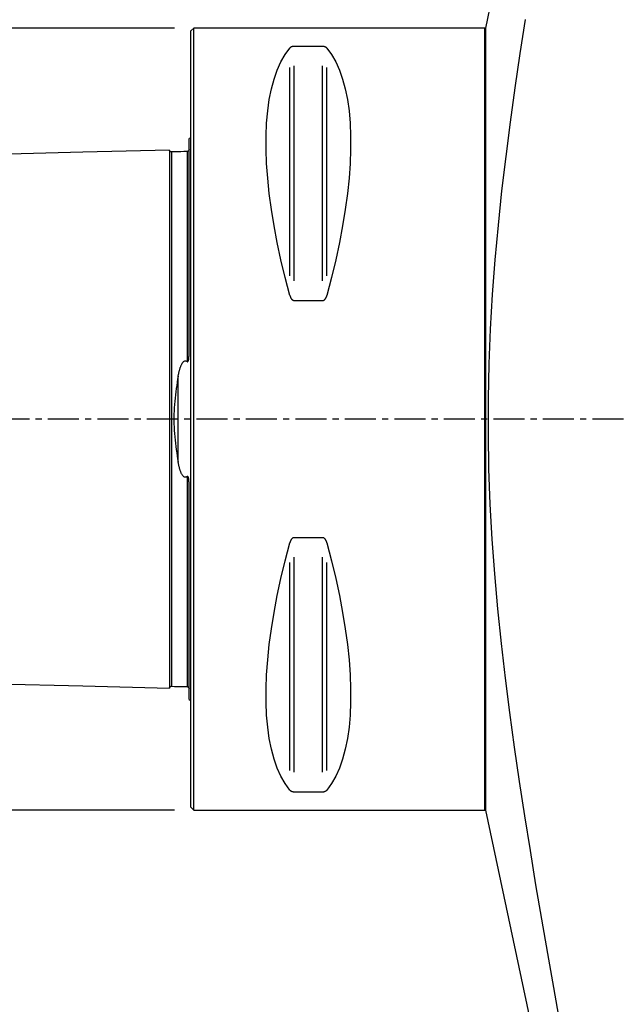
# Model space of a CAD drawing. Extents: x -79 to 161, y -161 to 162.
# Drawn here: x -18 to 44, y -60 to 41 of the extents above; entities that cross this region are included whole.
import ezdxf

# ---------------------------------------------------------------- set-up
doc = ezdxf.new("R2010")
doc.units = 0
doc.header["$MEASUREMENT"] = 0
doc.linetypes.add('CENTER', pattern=[5.059896, 3.162435, -0.632487, 0.632487, -0.632487])
doc.layers.get('0').update_dxf_attribs({"linetype": 'CONTINUOUS'})
for name, color, linetype in [('1', 4, 'CONTINUOUS'), ('2', 7, 'CONTINUOUS'), ('SK1', 4, 'CONTINUOUS'), ('SK2', 7, 'CONTINUOUS'), ('SK4', 2, 'CENTER')]:
    doc.layers.add(name, color=color, linetype=linetype)
doc.styles.add('SANDVIK_STYLE', font='simplex.shx', dxfattribs={"height": 3})
doc.styles.get("Standard").update_dxf_attribs({"font": 'simplex.shx'})
doc.dimstyles.new('SANDVIK_DIM', dxfattribs={"dimscale": 0, "dimtxt": 4.5, "dimasz": 4.57, "dimexe": 5, "dimexo": 0, "dimgap": 2.3, "dimtad": 1, "dimdsep": 46, "dimtxsty": 'SANDVIK_STYLE', "dimcen": 0.09, "dimclrd": 256, "dimclre": 256, "dimclrt": 256, "dimadec": 0, "dimazin": 0, "dimtfac": 1, "dimtofl": 0, "dimtmove": 2, "dimatfit": 3, "dimfxl": 1, "dimtolj": 1, "dimtzin": 0, "dimarcsym": 0})

# ---------------------------------------------------------------- blocks, each defined once
blk = doc.blocks.new('*D0')
for p, q in [((-1.699999, 40.000001), (-76.068738, 40.000001)), ((-74.068738, 40.000001), (-74.068738, -39.999999)), ((-1.699999, -39.999999), (-76.068738, -39.999999))]:
    blk.add_line(p, q)
for points in [[(-74.068738, 40.000001), (-73.650742, 36.825001), (-74.486735, 36.825001)], [(-74.068738, -39.999999), (-74.486735, -36.824999), (-73.650742, -36.824999)]]:
    blk.add_solid(points)
for s, p in [('80', (-75.568738, 1.618422)), ('%%c ', (-75.568738, -5.123683))]:
    blk.add_text(s, height=3, rotation=90).set_placement(p)
blk = doc.blocks.new('*D1')
blk.add_arc((122, 136.99997), 16, 270.1667, 0)
for points in [[(138, 136.99997), (138.260554, 133.80819), (137.425582, 133.849511)], [(122.046551, 121.000037), (125.195326, 121.583619), (125.239076, 120.748771)]]:
    blk.add_solid(points)
blk.add_text('90%%d', height=3, rotation=45.08335).set_placement((130.357363, 124.845691))
blk = doc.blocks.new('*D3')
for p, q in [((-47.999999, -27.541083), (-47.999999, -160.559801)), ((122.000001, -139.000068), (122.000001, -160.559801)), ((122.000001, -158.559801), (-47.999999, -158.559801))]:
    blk.add_line(p, q)
for points in [[(-47.999999, -158.559801), (-44.824999, -158.141804), (-44.824999, -158.977797)], [(122.000001, -158.559801), (118.825001, -158.977797), (118.825001, -158.141804)]]:
    blk.add_solid(points)
blk.add_text('170', height=3).set_placement((34.521054, -157.059801))

msp = doc.modelspace()

# ---------------------------------------------------------------- linework, layer by layer
at = {"layer": '1'}
for p, q in [((43.686247, 103.910765), (30.100001, 39.992501)), ((0.300001, 40.000001), (0.000001, 39.700001)), ((0.000001, -39.699999), (0.000001, 39.700001)), ((30.000001, 40.000001), (0.300001, 40.000001)), ((0.300001, -39.999999), (0.300001, 40.000001)), ((30.100001, 39.992501), (30.000001, 39.992501)), ((30.100001, 39.992501), (30.100001, -39.992499)), ((13.461326, 38.115459), (10.538676, 38.115459)), ((10.105664, 14.657637), (10.105664, 35.944466)), ((10.538676, 14.133327), (10.538676, 36.115223)), ((13.461326, 14.133327), (13.461326, 36.115223)), ((13.894339, 14.657637), (13.894339, 35.944466)), ((10.538676, 12.133091), (13.461326, 12.133091)), ((13.461326, -12.133089), (10.538676, -12.133089)), ((10.105664, -35.944464), (10.105664, -14.657635)), ((10.538676, -36.11522), (10.538676, -14.133325)), ((13.461326, -36.11522), (13.461326, -14.133325)), ((13.894339, -35.944464), (13.894339, -14.657635)), ((10.538676, -38.115457), (13.461326, -38.115457)), ((0.000001, -39.699999), (0.300001, -39.999999)), ((0.300001, -39.999999), (30.000001, -39.999999)), ((30.000001, -39.992499), (30.100001, -39.992499)), ((30.100001, -39.992499), (43.686247, -103.910763))]:
    msp.add_line(p, q, dxfattribs=at)
for points in [[(34.14862, 40.886563, 0), (33.614427, 37.38716, 0), (33.104678, 33.884003, 0), (32.623059, 30.376528, 0), (32.173773, 26.864088, 0), (31.761589, 23.345951, 0), (31.391699, 19.821321, 0), (31.069739, 16.289331, 0), (30.801414, 12.749107, 0), (30.59237, 9.19978, 0), (30.447582, 5.640588, 0), (30.371132, 2.070903, 0), (30.3655, -1.509655, 0), (30.431538, -5.101032, 0), (30.567542, -8.689731, 0), (30.769397, -12.2672, 0), (31.032097, -15.834333, 0), (31.349868, -19.392112, 0), (31.716859, -22.94153, 0), (32.127278, -26.483572, 0), (32.575762, -30.019148, 0), (33.057386, -33.549094, 0), (33.567811, -37.074148, 0), (34.103234, -40.594956, 0), (34.660329, -44.112083, 0), (35.236277, -47.626008, 0), (35.828562, -51.137157, 0), (36.435257, -54.645859, 0), (37.054546, -58.152421, 0), (37.684752, -61.657129, 0)], [(30.000001, 39.992503, 0), (30.000001, 39.953343, 0), (30.000001, 39.83599, 0), (30.000001, 39.640634, 0), (30.000001, 39.367684, 0), (30.000001, 39.017658, 0), (30.000001, 38.591248, 0), (30.000001, 38.089294, 0), (30.000001, 37.512762, 0), (30.000001, 36.862806, 0), (30.000001, 36.140667, 0), (30.000001, 35.347793, 0), (30.000001, 34.485702, 0), (30.000001, 33.556112, 0), (30.000001, 32.56082, 0), (30.000001, 31.501789, 0), (30.000001, 30.381087, 0), (30.000001, 29.200904, 0), (30.000001, 27.963562, 0), (30.000001, 26.671466, 0), (30.000001, 25.327167, 0), (30.000001, 23.933273, 0), (30.000001, 22.492536, 0), (30.000001, 21.007756, 0), (30.000001, 19.481856, 0), (30.000001, 17.917813, 0), (30.000001, 16.318693, 0), (30.000001, 14.687628, 0), (30.000001, 13.027805, 0), (30.000001, 11.342483, 0), (30.000001, 9.63495, 0), (30.000001, 7.90856, 0), (30.000001, 6.166683, 0), (30.000001, 4.412737, 0), (30.000001, 2.65015, 0), (30.000001, 0.882376, 0), (30.000001, -0.887126, 0), (30.000001, -2.654891, 0), (30.000001, -4.417459, 0), (30.000001, -6.171378, 0), (30.000001, -7.913217, 0), (30.000001, -9.639561, 0), (30.000001, -11.347039, 0), (30.000001, -13.032297, 0), (30.000001, -14.692047, 0), (30.000001, -16.32303, 0), (30.000001, -17.92206, 0), (30.000001, -19.486005, 0), (30.000001, -21.011799, 0), (30.000001, -22.496464, 0), (30.000001, -23.937079, 0), (30.000001, -25.330843, 0), (30.000001, -26.675006, 0), (30.000001, -27.966958, 0), (30.000001, -29.20415, 0), (30.000001, -30.384176, 0), (30.000001, -31.504715, 0), (30.000001, -32.563578, 0), (30.000001, -33.558696, 0), (30.000001, -34.488107, 0), (30.000001, -35.350014, 0), (30.000001, -36.1427, 0), (30.000001, -36.864647, 0), (30.000001, -37.514408, 0), (30.000001, -38.09074, 0), (30.000001, -38.592493, 0), (30.000001, -39.018699, 0), (30.000001, -39.368518, 0), (30.000001, -39.64126, 0), (30.000001, -39.836408, 0), (30.000001, -39.953558, 0), (30.000001, -39.992502, 0)], [(10.105664, 12.657601, 0), (9.62685, 14.492798, 0), (9.198326, 16.293514, 0), (8.821109, 18.055466, 0), (8.496098, 19.774461, 0), (8.224065, 21.446409, 0), (8.005658, 23.067332, 0), (7.841396, 24.633375, 0), (7.731671, 26.140811, 0), (7.676743, 27.586054, 0), (7.676743, 28.965665, 0), (7.731671, 30.276362, 0), (7.841396, 31.515028, 0), (8.005658, 32.678713, 0), (8.224065, 33.764651, 0), (8.496098, 34.770258, 0), (8.821109, 35.69314, 0), (9.198326, 36.531103, 0), (9.62685, 37.282153, 0), (10.105664, 37.944502, 0)], [(10.538676, 38.115459, 0), (10.499286, 38.114433, 0), (10.461017, 38.111447, 0), (10.424608, 38.10674, 0), (10.390752, 38.100637, 0), (10.359179, 38.093347, 0), (10.330172, 38.085195, 0), (10.303579, 38.076365, 0), (10.278993, 38.066946, 0), (10.256238, 38.057029, 0), (10.235262, 38.046747, 0), (10.215941, 38.036198, 0), (10.198131, 38.025406, 0), (10.181686, 38.014391, 0), (10.166462, 38.003172, 0), (10.152328, 37.991762, 0), (10.139227, 37.98017, 0), (10.127113, 37.968415, 0), (10.115941, 37.956519, 0), (10.105664, 37.944502, 0)], [(13.894339, 37.944502, 0), (13.885096, 37.955363, 0), (13.875144, 37.966108, 0), (13.86444, 37.976733, 0), (13.85294, 37.987233, 0), (13.840599, 37.997604, 0), (13.827368, 38.00784, 0), (13.813167, 38.017932, 0), (13.797908, 38.02787, 0), (13.781475, 38.037654, 0), (13.763787, 38.047236, 0), (13.744794, 38.056551, 0), (13.724411, 38.065543, 0), (13.702454, 38.074171, 0), (13.678798, 38.082364, 0), (13.653414, 38.089986, 0), (13.626207, 38.096917, 0), (13.596918, 38.103053, 0), (13.565355, 38.108221, 0), (13.532057, 38.11213, 0), (13.497183, 38.114598, 0), (13.461326, 38.115459, 0)], [(13.894339, 37.944502, 0), (14.373152, 37.282153, 0), (14.801676, 36.531103, 0), (15.178893, 35.69314, 0), (15.503904, 34.770258, 0), (15.775937, 33.764651, 0), (15.994344, 32.678713, 0), (16.158606, 31.515028, 0), (16.268331, 30.276362, 0), (16.323259, 28.965665, 0), (16.323259, 27.586054, 0), (16.268331, 26.140811, 0), (16.158606, 24.633375, 0), (15.994344, 23.067332, 0), (15.775937, 21.446409, 0), (15.503904, 19.774461, 0), (15.178893, 18.055466, 0), (14.801676, 16.293514, 0), (14.373152, 14.492798, 0), (13.894339, 12.657601, 0)], [(10.105664, 12.657601, 0), (10.114907, 12.624997, 0), (10.124858, 12.592646, 0), (10.135562, 12.560567, 0), (10.147062, 12.528775, 0), (10.159403, 12.497288, 0), (10.172634, 12.466123, 0), (10.186835, 12.435312, 0), (10.202094, 12.404886, 0), (10.218527, 12.374854, 0), (10.236216, 12.345362, 0), (10.255208, 12.316615, 0), (10.275591, 12.288796, 0), (10.297548, 12.262038, 0), (10.321204, 12.23657, 0), (10.346588, 12.212824, 0), (10.373795, 12.191185, 0), (10.403084, 12.171993, 0), (10.434647, 12.155804, 0), (10.467945, 12.143545, 0), (10.502819, 12.135795, 0), (10.538676, 12.133091, 0)], [(13.461326, 12.133091, 0), (13.500716, 12.136315, 0), (13.538985, 12.145686, 0), (13.575394, 12.160448, 0), (13.60925, 12.179555, 0), (13.640823, 12.202337, 0), (13.66983, 12.227755, 0), (13.696423, 12.255225, 0), (13.721009, 12.284451, 0), (13.743764, 12.31514, 0), (13.764741, 12.346869, 0), (13.784061, 12.379328, 0), (13.801871, 12.412436, 0), (13.818316, 12.44613, 0), (13.833541, 12.480346, 0), (13.847674, 12.515035, 0), (13.860775, 12.55017, 0), (13.872889, 12.585687, 0), (13.884062, 12.621519, 0), (13.894339, 12.657601, 0)], [(10.105664, -37.9445, 0), (9.62685, -37.282151, 0), (9.198326, -36.531101, 0), (8.821109, -35.693138, 0), (8.496098, -34.770256, 0), (8.224065, -33.764649, 0), (8.005658, -32.678711, 0), (7.841396, -31.515025, 0), (7.731671, -30.27636, 0), (7.676743, -28.965663, 0), (7.676743, -27.586052, 0), (7.731671, -26.140809, 0), (7.841396, -24.633373, 0), (8.005658, -23.06733, 0), (8.224065, -21.446406, 0), (8.496098, -19.774458, 0), (8.821109, -18.055464, 0), (9.198326, -16.293512, 0), (9.62685, -14.492796, 0), (10.105664, -12.657599, 0)], [(10.538676, -12.133089, 0), (10.499286, -12.136313, 0), (10.461017, -12.145684, 0), (10.424608, -12.160446, 0), (10.390752, -12.179553, 0), (10.359179, -12.202335, 0), (10.330172, -12.227753, 0), (10.303579, -12.255223, 0), (10.278993, -12.284449, 0), (10.256238, -12.315138, 0), (10.235262, -12.346867, 0), (10.215941, -12.379326, 0), (10.198131, -12.412434, 0), (10.181686, -12.446128, 0), (10.166462, -12.480344, 0), (10.152328, -12.515033, 0), (10.139227, -12.550168, 0), (10.127113, -12.585685, 0), (10.115941, -12.621517, 0), (10.105664, -12.657599, 0)], [(13.894339, -12.657599, 0), (13.885096, -12.624994, 0), (13.875144, -12.592644, 0), (13.86444, -12.560565, 0), (13.85294, -12.528773, 0), (13.840599, -12.497286, 0), (13.827368, -12.466121, 0), (13.813167, -12.43531, 0), (13.797908, -12.404884, 0), (13.781475, -12.374852, 0), (13.763787, -12.34536, 0), (13.744794, -12.316613, 0), (13.724411, -12.288794, 0), (13.702454, -12.262036, 0), (13.678798, -12.236567, 0), (13.653414, -12.212822, 0), (13.626207, -12.191183, 0), (13.596918, -12.171991, 0), (13.565355, -12.155802, 0), (13.532057, -12.143543, 0), (13.497183, -12.135793, 0), (13.461326, -12.133089, 0)], [(13.894339, -12.657599, 0), (14.373152, -14.492796, 0), (14.801676, -16.293512, 0), (15.178893, -18.055464, 0), (15.503904, -19.774458, 0), (15.775937, -21.446406, 0), (15.994344, -23.06733, 0), (16.158606, -24.633373, 0), (16.268331, -26.140809, 0), (16.323259, -27.586052, 0), (16.323259, -28.965663, 0), (16.268331, -30.27636, 0), (16.158606, -31.515025, 0), (15.994344, -32.678711, 0), (15.775937, -33.764649, 0), (15.503904, -34.770256, 0), (15.178893, -35.693138, 0), (14.801676, -36.531101, 0), (14.373152, -37.282151, 0), (13.894339, -37.9445, 0)], [(10.105664, -37.9445, 0), (10.114907, -37.955361, 0), (10.124858, -37.966106, 0), (10.135562, -37.976731, 0), (10.147062, -37.987231, 0), (10.159403, -37.997602, 0), (10.172634, -38.007838, 0), (10.186835, -38.017929, 0), (10.202094, -38.027868, 0), (10.218527, -38.037651, 0), (10.236216, -38.047234, 0), (10.255208, -38.056549, 0), (10.275591, -38.065541, 0), (10.297548, -38.074169, 0), (10.321204, -38.082362, 0), (10.346588, -38.089984, 0), (10.373795, -38.096915, 0), (10.403084, -38.103051, 0), (10.434647, -38.108219, 0), (10.467945, -38.112128, 0), (10.502819, -38.114596, 0), (10.538676, -38.115457, 0)], [(13.461326, -38.115457, 0), (13.500716, -38.11443, 0), (13.538985, -38.111445, 0), (13.575394, -38.106738, 0), (13.60925, -38.100635, 0), (13.640823, -38.093345, 0), (13.66983, -38.085193, 0), (13.696423, -38.076363, 0), (13.721009, -38.066944, 0), (13.743764, -38.057026, 0), (13.764741, -38.046745, 0), (13.784061, -38.036195, 0), (13.801871, -38.025404, 0), (13.818316, -38.014389, 0), (13.833541, -38.00317, 0), (13.847674, -37.99176, 0), (13.860775, -37.980168, 0), (13.872889, -37.968413, 0), (13.884062, -37.956517, 0), (13.894339, -37.9445, 0)]]:
    msp.add_polyline3d(points, dxfattribs=at)
at = {"layer": 'SK1'}
for p, q in [((-0.199999, 6.576574), (-0.199999, 28.683486)), ((-1.307106, -4.393238), (-1.307106, 4.39324)), ((-0.199999, -28.683484), (-0.199999, -6.576572))]:
    msp.add_line(p, q, dxfattribs=at)
for points in [[(-2.199999, 27.506182, 0), (-11.059999, 27.283698, 0), (-19.919999, 27.061214, 0), (-28.779999, 26.83873, 0), (-37.639999, 26.616245, 0), (-46.499999, 26.393761, 0)], [(-1.995039, 27.325187, 0), (-2.021712, 27.326378, 0), (-2.047356, 27.330815, 0), (-2.072064, 27.338535, 0), (-2.09575, 27.349504, 0), (-2.117843, 27.363481, 0), (-2.137887, 27.380195, 0), (-2.155586, 27.399374, 0), (-2.170655, 27.420737, 0), (-2.182799, 27.443842, 0), (-2.191751, 27.468131, 0), (-2.19747, 27.49352, 0), (-2.199999, 27.5201, 0)], [(-2.199999, 27.506052, 0), (-2.199999, 27.494167, 0), (-2.199999, 27.478773, 0), (-2.199999, 27.459933, 0), (-2.199999, 27.437705, 0), (-2.199999, 27.412145, 0), (-2.199999, 27.383306, 0), (-2.199999, 27.351239, 0), (-2.199999, 27.315993, 0), (-2.199999, 27.277616, 0), (-2.199999, 27.236153, 0), (-2.199999, 27.191646, 0), (-2.199999, 27.144134, 0), (-2.199999, 27.093659, 0), (-2.199999, 27.040259, 0), (-2.199999, 26.983968, 0), (-2.199999, 26.924824, 0), (-2.199999, 26.862859, 0), (-2.199999, 26.798106, 0), (-2.199999, 26.730593, 0), (-2.199999, 26.660354, 0), (-2.199999, 26.587418, 0), (-2.199999, 26.511813, 0), (-2.199999, 26.433565, 0), (-2.199999, 26.352699, 0), (-2.199999, 26.269242, 0), (-2.199999, 26.183218, 0), (-2.199999, 26.094651, 0), (-2.199999, 26.003564, 0), (-2.199999, 25.909977, 0), (-2.199999, 25.813914, 0), (-2.199999, 25.715394, 0), (-2.199999, 25.614439, 0), (-2.199999, 25.511069, 0), (-2.199999, 25.405299, 0), (-2.199999, 25.297151, 0), (-2.199999, 25.186639, 0), (-2.199999, 25.073781, 0), (-2.199999, 24.958596, 0), (-2.199999, 24.841101, 0), (-2.199999, 24.721314, 0), (-2.199999, 24.599246, 0), (-2.199999, 24.47491, 0), (-2.199999, 24.348321, 0), (-2.199999, 24.219495, 0), (-2.199999, 24.088446, 0), (-2.199999, 23.955186, 0), (-2.199999, 23.81973, 0), (-2.199999, 23.682091, 0), (-2.199999, 23.542282, 0), (-2.199999, 23.400309, 0), (-2.199999, 23.256183, 0), (-2.199999, 23.109919, 0), (-2.199999, 22.961529, 0), (-2.199999, 22.811022, 0), (-2.199999, 22.658408, 0), (-2.199999, 22.503697, 0), (-2.199999, 22.346899, 0), (-2.199999, 22.188023, 0), (-2.199999, 22.027077, 0), (-2.199999, 21.864071, 0), (-2.199999, 21.699012, 0), (-2.199999, 21.531911, 0), (-2.199999, 21.36278, 0), (-2.199999, 21.191622, 0), (-2.199999, 21.01844, 0), (-2.199999, 20.843243, 0), (-2.199999, 20.666041, 0), (-2.199999, 20.486841, 0), (-2.199999, 20.305649, 0), (-2.199999, 20.122471, 0), (-2.199999, 19.937319, 0), (-2.199999, 19.750197, 0), (-2.199999, 19.561104, 0), (-2.199999, 19.370045, 0), (-2.199999, 19.177027, 0), (-2.199999, 18.98206, 0), (-2.199999, 18.785152, 0), (-2.199999, 18.586306, 0), (-2.199999, 18.385522, 0), (-2.199999, 18.182801, 0), (-2.199999, 17.978149, 0), (-2.199999, 17.771573, 0), (-2.199999, 17.563081, 0), (-2.199999, 17.352679, 0), (-2.199999, 17.140363, 0), (-2.199999, 16.92613, 0), (-2.199999, 16.709989, 0), (-2.199999, 16.491952, 0), (-2.199999, 16.272012, 0), (-2.199999, 16.050179, 0), (-2.199999, 15.826447, 0), (-2.199999, 15.600819, 0), (-2.199999, 15.373302, 0), (-2.199999, 15.143896, 0), (-2.199999, 14.912603, 0), (-2.199999, 14.679424, 0), (-2.199999, 14.444361, 0), (-2.199999, 14.207415, 0), (-2.199999, 13.968589, 0), (-2.199999, 13.727882, 0), (-2.199999, 13.485286, 0), (-2.199999, 13.240813, 0), (-2.199999, 12.99447, 0), (-2.199999, 12.746244, 0), (-2.199999, 12.496138, 0), (-2.199999, 12.244154, 0), (-2.199999, 11.990292, 0), (-2.199999, 11.734555, 0), (-2.199999, 11.476933, 0), (-2.199999, 11.217424, 0), (-2.199999, 10.956034, 0), (-2.199999, 10.692766, 0), (-2.199999, 10.427624, 0), (-2.199999, 10.160598, 0), (-2.199999, 9.891684, 0), (-2.199999, 9.620884, 0), (-2.199999, 9.348197, 0), (-2.199999, 9.073624, 0), (-2.199999, 8.797161, 0), (-2.199999, 8.51881, 0), (-2.199999, 8.238569, 0), (-2.199999, 7.956438, 0), (-2.199999, 7.672417, 0), (-2.199999, 7.386505, 0), (-2.199999, 7.098704, 0), (-2.199999, 6.809015, 0), (-2.199999, 6.517441, 0), (-2.199999, 6.223982, 0), (-2.199999, 5.928642, 0), (-2.199999, 5.63145, 0), (-2.199999, 5.332378, 0), (-2.199999, 5.031445, 0), (-2.199999, 4.728697, 0), (-2.199999, 4.424108, 0), (-2.199999, 4.117728, 0), (-2.199999, 3.809585, 0), (-2.199999, 3.499691, 0), (-2.199999, 3.188111, 0), (-2.199999, 2.874888, 0), (-2.199999, 2.560107, 0), (-2.199999, 2.243833, 0), (-2.199999, 1.92618, 0), (-2.199999, 1.607269, 0), (-2.199999, 1.287257, 0), (-2.199999, 0.966294, 0), (-2.199999, 0.644621, 0), (-2.199999, 0.322442, 0), (-2.199999, 0.000007, 0), (-2.199999, -0.322428, 0), (-2.199999, -0.644608, 0), (-2.199999, -0.966281, 0), (-2.199999, -1.287243, 0), (-2.199999, -1.607256, 0), (-2.199999, -1.926167, 0), (-2.199999, -2.24382, 0), (-2.199999, -2.560094, 0), (-2.199999, -2.874875, 0), (-2.199999, -3.188098, 0), (-2.199999, -3.499678, 0), (-2.199999, -3.809572, 0), (-2.199999, -4.117715, 0), (-2.199999, -4.424095, 0), (-2.199999, -4.728685, 0), (-2.199999, -5.031432, 0), (-2.199999, -5.332365, 0), (-2.199999, -5.631438, 0), (-2.199999, -5.92863, 0), (-2.199999, -6.22397, 0), (-2.199999, -6.517428, 0), (-2.199999, -6.809003, 0), (-2.199999, -7.098692, 0), (-2.199999, -7.386493, 0), (-2.199999, -7.672405, 0), (-2.199999, -7.956426, 0), (-2.199999, -8.238557, 0), (-2.199999, -8.518798, 0), (-2.199999, -8.79715, 0), (-2.199999, -9.073612, 0), (-2.199999, -9.348186, 0), (-2.199999, -9.620872, 0), (-2.199999, -9.891672, 0), (-2.199999, -10.160587, 0), (-2.199999, -10.427617, 0), (-2.199999, -10.692764, 0), (-2.199999, -10.956025, 0), (-2.199999, -11.217405, 0), (-2.199999, -11.476916, 0), (-2.199999, -11.734543, 0), (-2.199999, -11.990281, 0), (-2.199999, -12.244143, 0), (-2.199999, -12.496127, 0), (-2.199999, -12.746233, 0), (-2.199999, -12.994459, 0), (-2.199999, -13.240802, 0), (-2.199999, -13.485275, 0), (-2.199999, -13.727872, 0), (-2.199999, -13.968579, 0), (-2.199999, -14.207404, 0), (-2.199999, -14.44435, 0), (-2.199999, -14.679414, 0), (-2.199999, -14.912593, 0), (-2.199999, -15.143886, 0), (-2.199999, -15.373292, 0), (-2.199999, -15.600809, 0), (-2.199999, -15.826435, 0), (-2.199999, -16.050168, 0), (-2.199999, -16.272005, 0), (-2.199999, -16.491942, 0), (-2.199999, -16.709979, 0), (-2.199999, -16.926121, 0), (-2.199999, -17.140354, 0), (-2.199999, -17.35267, 0), (-2.199999, -17.563072, 0), (-2.199999, -17.771564, 0), (-2.199999, -17.97814, 0), (-2.199999, -18.182792, 0), (-2.199999, -18.385513, 0), (-2.199999, -18.586297, 0), (-2.199999, -18.785143, 0), (-2.199999, -18.982051, 0), (-2.199999, -19.177019, 0), (-2.199999, -19.370036, 0), (-2.199999, -19.561095, 0), (-2.199999, -19.750188, 0), (-2.199999, -19.937311, 0), (-2.199999, -20.122463, 0), (-2.199999, -20.30564, 0), (-2.199999, -20.486833, 0), (-2.199999, -20.666033, 0), (-2.199999, -20.843234, 0), (-2.199999, -21.018432, 0), (-2.199999, -21.191614, 0), (-2.199999, -21.362772, 0), (-2.199999, -21.531903, 0), (-2.199999, -21.699004, 0), (-2.199999, -21.864063, 0), (-2.199999, -22.027069, 0), (-2.199999, -22.188015, 0), (-2.199999, -22.346891, 0), (-2.199999, -22.503689, 0), (-2.199999, -22.6584, 0), (-2.199999, -22.811014, 0), (-2.199999, -22.961522, 0), (-2.199999, -23.109912, 0), (-2.199999, -23.256176, 0), (-2.199999, -23.400302, 0), (-2.199999, -23.542275, 0), (-2.199999, -23.682084, 0), (-2.199999, -23.819723, 0), (-2.199999, -23.95518, 0), (-2.199999, -24.08844, 0), (-2.199999, -24.219489, 0), (-2.199999, -24.348314, 0), (-2.199999, -24.474903, 0), (-2.199999, -24.59924, 0), (-2.199999, -24.721307, 0), (-2.199999, -24.841095, 0), (-2.199999, -24.95859, 0), (-2.199999, -25.073775, 0), (-2.199999, -25.186633, 0), (-2.199999, -25.297145, 0), (-2.199999, -25.405292, 0), (-2.199999, -25.51106, 0), (-2.199999, -25.614433, 0), (-2.199999, -25.715391, 0), (-2.199999, -25.81391, 0), (-2.199999, -25.909972, 0), (-2.199999, -26.003558, 0), (-2.199999, -26.094646, 0), (-2.199999, -26.183213, 0), (-2.199999, -26.269237, 0), (-2.199999, -26.352694, 0), (-2.199999, -26.43356, 0), (-2.199999, -26.511809, 0), (-2.199999, -26.587414, 0), (-2.199999, -26.660349, 0), (-2.199999, -26.730589, 0), (-2.199999, -26.798101, 0), (-2.199999, -26.862854, 0), (-2.199999, -26.924819, 0), (-2.199999, -26.983964, 0), (-2.199999, -27.040255, 0), (-2.199999, -27.093655, 0), (-2.199999, -27.144131, 0), (-2.199999, -27.191642, 0), (-2.199999, -27.236149, 0), (-2.199999, -27.277612, 0), (-2.199999, -27.31599, 0), (-2.199999, -27.351236, 0), (-2.199999, -27.383303, 0), (-2.199999, -27.412142, 0), (-2.199999, -27.437702, 0), (-2.199999, -27.45993, 0), (-2.199999, -27.478771, 0), (-2.199999, -27.494164, 0), (-2.199999, -27.506049, 0)], [(-0.394976, 27.365386, 0), (-0.714988, 27.357346, 0), (-1.035001, 27.349306, 0), (-1.355014, 27.341266, 0), (-1.675026, 27.333227, 0), (-1.995039, 27.325187, 0)], [(-1.995039, 27.325166, 0), (-1.995039, 27.323679, 0), (-1.995039, 27.31847, 0), (-1.995039, 27.309613, 0), (-1.995039, 27.297174, 0), (-1.995039, 27.281218, 0), (-1.995039, 27.261806, 0), (-1.995039, 27.238996, 0), (-1.995039, 27.212839, 0), (-1.995039, 27.183399, 0), (-1.995039, 27.150728, 0), (-1.995039, 27.11487, 0), (-1.995039, 27.075865, 0), (-1.995039, 27.033751, 0), (-1.995039, 26.988582, 0), (-1.995039, 26.940403, 0), (-1.995039, 26.889249, 0), (-1.995039, 26.835158, 0), (-1.995039, 26.778165, 0), (-1.995039, 26.718305, 0), (-1.995039, 26.655606, 0), (-1.995039, 26.590107, 0), (-1.995039, 26.521863, 0), (-1.995039, 26.45087, 0), (-1.995039, 26.377146, 0), (-1.995039, 26.300749, 0), (-1.995039, 26.2217, 0), (-1.995039, 26.140021, 0), (-1.995039, 26.055739, 0), (-1.995039, 25.968877, 0), (-1.995039, 25.879459, 0), (-1.995039, 25.787509, 0), (-1.995039, 25.693048, 0), (-1.995039, 25.596099, 0), (-1.995039, 25.496691, 0), (-1.995039, 25.394807, 0), (-1.995039, 25.290505, 0), (-1.995039, 25.183793, 0), (-1.995039, 25.074687, 0), (-1.995039, 24.963231, 0), (-1.995039, 24.849426, 0), (-1.995039, 24.733275, 0), (-1.995039, 24.614775, 0), (-1.995039, 24.493948, 0), (-1.995039, 24.37084, 0), (-1.995039, 24.245482, 0), (-1.995039, 24.117867, 0), (-1.995039, 23.987996, 0), (-1.995039, 23.855893, 0), (-1.995039, 23.721575, 0), (-1.995039, 23.585031, 0), (-1.995039, 23.446262, 0), (-1.995039, 23.30531, 0), (-1.995039, 23.162216, 0), (-1.995039, 23.016978, 0), (-1.995039, 22.869582, 0), (-1.995039, 22.720041, 0), (-1.995039, 22.56837, 0), (-1.995039, 22.414582, 0), (-1.995039, 22.258686, 0), (-1.995039, 22.100693, 0), (-1.995039, 21.940612, 0), (-1.995039, 21.778456, 0), (-1.995039, 21.614243, 0), (-1.995039, 21.447966, 0), (-1.995039, 21.279605, 0), (-1.995039, 21.109175, 0), (-1.995039, 20.936727, 0), (-1.995039, 20.762286, 0), (-1.995039, 20.585828, 0), (-1.995039, 20.407347, 0), (-1.995039, 20.226863, 0), (-1.995039, 20.044385, 0), (-1.995039, 19.859889, 0), (-1.995039, 19.673367, 0), (-1.995039, 19.484869, 0), (-1.995039, 19.294439, 0), (-1.995039, 19.102068, 0), (-1.995039, 18.907733, 0), (-1.995039, 18.711413, 0), (-1.995039, 18.513094, 0), (-1.995039, 18.312817, 0), (-1.995039, 18.110639, 0), (-1.995039, 17.90656, 0), (-1.995039, 17.700555, 0), (-1.995039, 17.492598, 0), (-1.995039, 17.282667, 0), (-1.995039, 17.07079, 0), (-1.995039, 16.857053, 0), (-1.995039, 16.641451, 0), (-1.995039, 16.423887, 0), (-1.995039, 16.204402, 0), (-1.995039, 15.983008, 0), (-1.995039, 15.759691, 0), (-1.995039, 15.534537, 0), (-1.995039, 15.307465, 0), (-1.995039, 15.078497, 0), (-1.995039, 14.847637, 0), (-1.995039, 14.614889, 0), (-1.995039, 14.380254, 0), (-1.995039, 14.143734, 0), (-1.995039, 13.90532, 0), (-1.995039, 13.665, 0), (-1.995039, 13.422883, 0), (-1.995039, 13.178898, 0), (-1.995039, 12.932948, 0), (-1.995039, 12.685133, 0), (-1.995039, 12.435465, 0), (-1.995039, 12.183924, 0), (-1.995039, 11.930506, 0), (-1.995039, 11.675175, 0), (-1.995039, 11.417999, 0), (-1.995039, 11.159021, 0), (-1.995039, 10.898195, 0), (-1.995039, 10.635473, 0), (-1.995039, 10.370808, 0), (-1.995039, 10.104259, 0), (-1.995039, 9.835891, 0), (-1.995039, 9.565661, 0), (-1.995039, 9.293568, 0), (-1.995039, 9.019612, 0), (-1.995039, 8.743795, 0), (-1.995039, 8.466119, 0), (-1.995039, 8.186586, 0), (-1.995039, 7.905198, 0), (-1.995039, 7.621959, 0), (-1.995039, 7.336874, 0), (-1.995039, 7.049946, 0), (-1.995039, 6.761182, 0), (-1.995039, 6.47059, 0), (-1.995039, 6.178187, 0), (-1.995039, 5.884016, 0), (-1.995039, 5.587889, 0), (-1.995039, 5.290092, 0), (-1.995039, 4.990634, 0), (-1.995039, 4.689231, 0), (-1.995039, 4.386249, 0), (-1.995039, 4.081556, 0), (-1.995039, 3.775137, 0), (-1.995039, 3.467238, 0), (-1.995039, 3.157754, 0), (-1.995039, 2.846844, 0), (-1.995039, 2.534435, 0), (-1.995039, 2.220788, 0), (-1.995039, 1.905924, 0), (-1.995039, 1.58999, 0), (-1.995039, 1.273092, 0), (-1.995039, 0.95558, 0), (-1.995039, 0.637335, 0), (-1.995039, 0.318731, 0), (-1.995039, -0.000076, 0), (-1.995039, -0.318883, 0), (-1.995039, -0.637487, 0), (-1.995039, -0.955732, 0), (-1.995039, -1.273244, 0), (-1.995039, -1.590141, 0), (-1.995039, -1.906074, 0), (-1.995039, -2.220938, 0), (-1.995039, -2.534584, 0), (-1.995039, -2.846993, 0), (-1.995039, -3.157902, 0), (-1.995039, -3.467385, 0), (-1.995039, -3.775284, 0), (-1.995039, -4.081701, 0), (-1.995039, -4.386394, 0), (-1.995039, -4.689375, 0), (-1.995039, -4.990778, 0), (-1.995039, -5.290234, 0), (-1.995039, -5.588031, 0), (-1.995039, -5.884157, 0), (-1.995039, -6.178327, 0), (-1.995039, -6.470729, 0), (-1.995039, -6.76132, 0), (-1.995039, -7.050083, 0), (-1.995039, -7.33701, 0), (-1.995039, -7.622095, 0), (-1.995039, -7.905332, 0), (-1.995039, -8.186719, 0), (-1.995039, -8.466252, 0), (-1.995039, -8.743927, 0), (-1.995039, -9.019743, 0), (-1.995039, -9.293698, 0), (-1.995039, -9.565791, 0), (-1.995039, -9.836019, 0), (-1.995039, -10.104382, 0), (-1.995039, -10.370879, 0), (-1.995039, -10.635512, 0), (-1.995039, -10.898318, 0), (-1.995039, -11.159216, 0), (-1.995039, -11.418162, 0), (-1.995039, -11.6753, 0), (-1.995039, -11.930627, 0), (-1.995039, -12.184044, 0), (-1.995039, -12.435584, 0), (-1.995039, -12.685251, 0), (-1.995039, -12.933065, 0), (-1.995039, -13.179014, 0), (-1.995039, -13.422998, 0), (-1.995039, -13.665115, 0), (-1.995039, -13.905434, 0), (-1.995039, -14.143847, 0), (-1.995039, -14.380366, 0), (-1.995039, -14.615, 0), (-1.995039, -14.847747, 0), (-1.995039, -15.078606, 0), (-1.995039, -15.307573, 0), (-1.995039, -15.534647, 0), (-1.995039, -15.759826, 0), (-1.995039, -15.983106, 0), (-1.995039, -16.204486, 0), (-1.995039, -16.42399, 0), (-1.995039, -16.641553, 0), (-1.995039, -16.857155, 0), (-1.995039, -17.070891, 0), (-1.995039, -17.282767, 0), (-1.995039, -17.492697, 0), (-1.995039, -17.700653, 0), (-1.995039, -17.906657, 0), (-1.995039, -18.110735, 0), (-1.995039, -18.312912, 0), (-1.995039, -18.513188, 0), (-1.995039, -18.711507, 0), (-1.995039, -18.907826, 0), (-1.995039, -19.102159, 0), (-1.995039, -19.29453, 0), (-1.995039, -19.484959, 0), (-1.995039, -19.673456, 0), (-1.995039, -19.859977, 0), (-1.995039, -20.044472, 0), (-1.995039, -20.226949, 0), (-1.995039, -20.407432, 0), (-1.995039, -20.585912, 0), (-1.995039, -20.762369, 0), (-1.995039, -20.936809, 0), (-1.995039, -21.109256, 0), (-1.995039, -21.279685, 0), (-1.995039, -21.448045, 0), (-1.995039, -21.614321, 0), (-1.995039, -21.778533, 0), (-1.995039, -21.940687, 0), (-1.995039, -22.100768, 0), (-1.995039, -22.25876, 0), (-1.995039, -22.414655, 0), (-1.995039, -22.568442, 0), (-1.995039, -22.720112, 0), (-1.995039, -22.869652, 0), (-1.995039, -23.017046, 0), (-1.995039, -23.162284, 0), (-1.995039, -23.305377, 0), (-1.995039, -23.446328, 0), (-1.995039, -23.585096, 0), (-1.995039, -23.721638, 0), (-1.995039, -23.855956, 0), (-1.995039, -23.988057, 0), (-1.995039, -24.117927, 0), (-1.995039, -24.245541, 0), (-1.995039, -24.370898, 0), (-1.995039, -24.494005, 0), (-1.995039, -24.614831, 0), (-1.995039, -24.73333, 0), (-1.995039, -24.84948, 0), (-1.995039, -24.963283, 0), (-1.995039, -25.074738, 0), (-1.995039, -25.183843, 0), (-1.995039, -25.290575, 0), (-1.995039, -25.394876, 0), (-1.995039, -25.496718, 0), (-1.995039, -25.596126, 0), (-1.995039, -25.69309, 0), (-1.995039, -25.787552, 0), (-1.995039, -25.879501, 0), (-1.995039, -25.968917, 0), (-1.995039, -26.055778, 0), (-1.995039, -26.140059, 0), (-1.995039, -26.221737, 0), (-1.995039, -26.300785, 0), (-1.995039, -26.37718, 0), (-1.995039, -26.450903, 0), (-1.995039, -26.521894, 0), (-1.995039, -26.590138, 0), (-1.995039, -26.655635, 0), (-1.995039, -26.718333, 0), (-1.995039, -26.778191, 0), (-1.995039, -26.835183, 0), (-1.995039, -26.889273, 0), (-1.995039, -26.940425, 0), (-1.995039, -26.988602, 0), (-1.995039, -27.03377, 0), (-1.995039, -27.075883, 0), (-1.995039, -27.114886, 0), (-1.995039, -27.150742, 0), (-1.995039, -27.183411, 0), (-1.995039, -27.21285, 0), (-1.995039, -27.239006, 0), (-1.995039, -27.261814, 0), (-1.995039, -27.281224, 0), (-1.995039, -27.297179, 0), (-1.995039, -27.309616, 0), (-1.995039, -27.318472, 0), (-1.995039, -27.323678, 0), (-1.995039, -27.325164, 0)], [(-0.199999, 27.562968, 0), (-0.202155, 27.533189, 0), (-0.208908, 27.504502, 0), (-0.220354, 27.476491, 0), (-0.236382, 27.449639, 0), (-0.256686, 27.425244, 0), (-0.280789, 27.404478, 0), (-0.307548, 27.387867, 0), (-0.335673, 27.375767, 0), (-0.364679, 27.368311, 0), (-0.394976, 27.365386, 0)], [(-0.394976, 27.365385, 0), (-0.394976, 27.362781, 0), (-0.394976, 27.354826, 0), (-0.394976, 27.341643, 0), (-0.394976, 27.323345, 0), (-0.394976, 27.300042, 0), (-0.394976, 27.271832, 0), (-0.394976, 27.238812, 0), (-0.394976, 27.201082, 0), (-0.394976, 27.158725, 0), (-0.394976, 27.111815, 0), (-0.394976, 27.060421, 0), (-0.394976, 27.004633, 0), (-0.394976, 26.944518, 0), (-0.394976, 26.880142, 0), (-0.394976, 26.811567, 0), (-0.394976, 26.738854, 0), (-0.394976, 26.662053, 0), (-0.394976, 26.581245, 0), (-0.394976, 26.49647, 0), (-0.394976, 26.407751, 0), (-0.394976, 26.31517, 0), (-0.394976, 26.218765, 0), (-0.394976, 26.118579, 0), (-0.394976, 26.014656, 0), (-0.394976, 25.907037, 0), (-0.394976, 25.795763, 0), (-0.394976, 25.680869, 0), (-0.394976, 25.562403, 0), (-0.394976, 25.440372, 0), (-0.394976, 25.314835, 0), (-0.394976, 25.185814, 0), (-0.394976, 25.053358, 0), (-0.394976, 24.917503, 0), (-0.394976, 24.778257, 0), (-0.394976, 24.635626, 0), (-0.394976, 24.489646, 0), (-0.394976, 24.340384, 0), (-0.394976, 24.187861, 0), (-0.394976, 24.032078, 0), (-0.394976, 23.873066, 0), (-0.394976, 23.710849, 0), (-0.394976, 23.545421, 0), (-0.394976, 23.376811, 0), (-0.394976, 23.205086, 0), (-0.394976, 23.030257, 0), (-0.394976, 22.852315, 0), (-0.394976, 22.671282, 0), (-0.394976, 22.487182, 0), (-0.394976, 22.300033, 0), (-0.394976, 22.109852, 0), (-0.394976, 21.916656, 0), (-0.394976, 21.720468, 0), (-0.394976, 21.521304, 0), (-0.394976, 21.319142, 0), (-0.394976, 21.113997, 0), (-0.394976, 20.905938, 0), (-0.394976, 20.694978, 0), (-0.394976, 20.481095, 0), (-0.394976, 20.26431, 0), (-0.394976, 20.044638, 0), (-0.394976, 19.822053, 0), (-0.394976, 19.596571, 0), (-0.394976, 19.368265, 0), (-0.394976, 19.137146, 0), (-0.394976, 18.90319, 0), (-0.394976, 18.666368, 0), (-0.394976, 18.426684, 0), (-0.394976, 18.184214, 0), (-0.394976, 17.938985, 0), (-0.394976, 17.690969, 0), (-0.394976, 17.440132, 0), (-0.394976, 17.186462, 0), (-0.394976, 16.930043, 0), (-0.394976, 16.67092, 0), (-0.394976, 16.408983, 0), (-0.394976, 16.14429, 0), (-0.394976, 15.876804, 0), (-0.394976, 15.606624, 0), (-0.394976, 15.333691, 0), (-0.394976, 15.058014, 0), (-0.394976, 14.779602, 0), (-0.394976, 14.498458, 0), (-0.394976, 14.214586, 0), (-0.394976, 13.927979, 0), (-0.394976, 13.638632, 0), (-0.394976, 13.346648, 0), (-0.394976, 13.051899, 0), (-0.394976, 12.754394, 0), (-0.394976, 12.454203, 0), (-0.394976, 12.151301, 0), (-0.394976, 11.845673, 0), (-0.394976, 11.537306, 0), (-0.394976, 11.226301, 0), (-0.394976, 10.912621, 0), (-0.394976, 10.596199, 0), (-0.394976, 10.276991, 0), (-0.394976, 9.955105, 0), (-0.394976, 9.630533, 0), (-0.394976, 9.303256, 0), (-0.394976, 8.973276, 0), (-0.394976, 8.640595, 0), (-0.394976, 8.305214, 0), (-0.394976, 7.967138, 0), (-0.394976, 7.62637, 0), (-0.394976, 7.282917, 0), (-0.394976, 6.936784, 0), (-0.394976, 6.587983, 0), (-0.394976, 6.236528, 0), (-0.394976, 5.88247, 0)], [(-0.394976, 5.88247, 0), (-0.367684, 5.866627, 0), (-0.336221, 5.867863, 0), (-0.309896, 5.887164, 0), (-0.290733, 5.913919, 0), (-0.276152, 5.943379, 0), (-0.264494, 5.973796, 0), (-0.254821, 6.004764, 0), (-0.246614, 6.03614, 0), (-0.239586, 6.067812, 0), (-0.233474, 6.099644, 0), (-0.228156, 6.131487, 0), (-0.223526, 6.163327, 0), (-0.219472, 6.195163, 0), (-0.215917, 6.226992, 0), (-0.21282, 6.258815, 0), (-0.210143, 6.29063, 0), (-0.207849, 6.322437, 0), (-0.205899, 6.354236, 0), (-0.204257, 6.386026, 0), (-0.202902, 6.417807, 0), (-0.201822, 6.449579, 0), (-0.201005, 6.481342, 0), (-0.200437, 6.513095, 0), (-0.200106, 6.544839, 0), (-0.199999, 6.576574, 0)], [(-1.307106, 4.39324, 0), (-1.295658, 4.456662, 0), (-1.283774, 4.519919, 0), (-1.271425, 4.583008, 0), (-1.258582, 4.645923, 0), (-1.245215, 4.70866, 0), (-1.231296, 4.771216, 0), (-1.216795, 4.833584, 0), (-1.201682, 4.895762, 0), (-1.18591, 4.957756, 0), (-1.169423, 5.019537, 0), (-1.152174, 5.081065, 0), (-1.134112, 5.142295, 0), (-1.115188, 5.203159, 0), (-1.09531, 5.263616, 0), (-1.074381, 5.323633, 0), (-1.052305, 5.38318, 0), (-1.028951, 5.442213, 0), (-1.004101, 5.500658, 0), (-0.977532, 5.558442, 0), (-0.949001, 5.615482, 0), (-0.918088, 5.671636, 0), (-0.884275, 5.726674, 0), (-0.847089, 5.779821, 0), (-0.805967, 5.83009, 0), (-0.759404, 5.876437, 0), (-0.705928, 5.91656, 0), (-0.64488, 5.94568, 0), (-0.577673, 5.957573, 0), (-0.510288, 5.948374, 0), (-0.448874, 5.921361, 0), (-0.394976, 5.88247, 0)], [(-1.307106, 4.39324, 0), (-1.361493, 4.078832, 0), (-1.413481, 3.762785, 0), (-1.462832, 3.445016, 0), (-1.509308, 3.12544, 0), (-1.552627, 2.803955, 0), (-1.592474, 2.480445, 0), (-1.628533, 2.154794, 0), (-1.660456, 1.826872, 0), (-1.687875, 1.49654, 0), (-1.7104, 1.163832, 0), (-1.727553, 0.830825, 0), (-1.739101, 0.498192, 0), (-1.74493, 0.165932, 0), (-1.74493, -0.165949, 0), (-1.739122, -0.497454, 0), (-1.727651, -0.82859, 0), (-1.710667, -1.159362, 0), (-1.688385, -1.489781, 0), (-1.661084, -1.819889, 0), (-1.62911, -2.14924, 0), (-1.592955, -2.476335, 0), (-1.553004, -2.801036, 0), (-1.509582, -3.123489, 0), (-1.463011, -3.443826, 0), (-1.41358, -3.762166, 0), (-1.361531, -4.078605, 0), (-1.307106, -4.393238, 0)], [(-0.394976, -5.882468, 0), (-0.442264, -5.917319, 0), (-0.495675, -5.943562, 0), (-0.554409, -5.956792, 0), (-0.614811, -5.953598, 0), (-0.672347, -5.934768, 0), (-0.72387, -5.904647, 0), (-0.769411, -5.867381, 0), (-0.810062, -5.825441, 0), (-0.84653, -5.780564, 0), (-0.879535, -5.733885, 0), (-0.909783, -5.685753, 0), (-0.937827, -5.636445, 0), (-0.963997, -5.586128, 0), (-0.988587, -5.534929, 0), (-1.011753, -5.483042, 0), (-1.033591, -5.430735, 0), (-1.054238, -5.378101, 0), (-1.073828, -5.325168, 0), (-1.092473, -5.271963, 0), (-1.110251, -5.218501, 0), (-1.127234, -5.164799, 0), (-1.143496, -5.110874, 0), (-1.159097, -5.056737, 0), (-1.174078, -5.002398, 0), (-1.188476, -4.947864, 0), (-1.202332, -4.893145, 0), (-1.215684, -4.838249, 0), (-1.228562, -4.783181, 0), (-1.240987, -4.727946, 0), (-1.252978, -4.672548, 0), (-1.264554, -4.61699, 0), (-1.275736, -4.561276, 0), (-1.286542, -4.50541, 0), (-1.296992, -4.449396, 0), (-1.307106, -4.393238, 0)], [(-0.199999, -6.576572, 0), (-0.200106, -6.544825, 0), (-0.200438, -6.513063, 0), (-0.201006, -6.481284, 0), (-0.201824, -6.449488, 0), (-0.202906, -6.417676, 0), (-0.204265, -6.385847, 0), (-0.205912, -6.353999, 0), (-0.207869, -6.322131, 0), (-0.210172, -6.290244, 0), (-0.212862, -6.25834, 0), (-0.215976, -6.226419, 0), (-0.219552, -6.194485, 0), (-0.223632, -6.162547, 0), (-0.228285, -6.130659, 0), (-0.233617, -6.098843, 0), (-0.239731, -6.067109, 0), (-0.246769, -6.035507, 0), (-0.254983, -6.004198, 0), (-0.264643, -5.973362, 0), (-0.276239, -5.943175, 0), (-0.290751, -5.913896, 0), (-0.309964, -5.887087, 0), (-0.336217, -5.867863, 0), (-0.367691, -5.866627, 0), (-0.394976, -5.882468, 0)], [(-0.394976, -5.882468, 0), (-0.394976, -6.243115, 0), (-0.394976, -6.601059, 0), (-0.394976, -6.956249, 0), (-0.394976, -7.308669, 0), (-0.394976, -7.658308, 0), (-0.394976, -8.00516, 0), (-0.394976, -8.349218, 0), (-0.394976, -8.690478, 0), (-0.394976, -9.028937, 0), (-0.394976, -9.364592, 0), (-0.394976, -9.697442, 0), (-0.394976, -10.027485, 0), (-0.394976, -10.354719, 0), (-0.394976, -10.679148, 0), (-0.394976, -11.000807, 0), (-0.394976, -11.319574, 0), (-0.394976, -11.635518, 0), (-0.394976, -11.948739, 0), (-0.394976, -12.259111, 0), (-0.394976, -12.566665, 0), (-0.394976, -12.871409, 0), (-0.394976, -13.173366, 0), (-0.394976, -13.472418, 0), (-0.394976, -13.768673, 0), (-0.394976, -14.06216, 0), (-0.394976, -14.35279, 0), (-0.394976, -14.640589, 0), (-0.394976, -14.925556, 0), (-0.394976, -15.207686, 0), (-0.394976, -15.486975, 0), (-0.394976, -15.763419, 0), (-0.394976, -16.037014, 0), (-0.394976, -16.30776, 0), (-0.394976, -16.575666, 0), (-0.394976, -16.840637, 0), (-0.394976, -17.102767, 0), (-0.394976, -17.362079, 0), (-0.394976, -17.618468, 0), (-0.394976, -17.871921, 0), (-0.394976, -18.122472, 0), (-0.394976, -18.370154, 0), (-0.394976, -18.61496, 0), (-0.394976, -18.85681, 0), (-0.394976, -19.095682, 0), (-0.394976, -19.331604, 0), (-0.394976, -19.564603, 0), (-0.394976, -19.794679, 0), (-0.394976, -20.021757, 0), (-0.394976, -20.24581, 0), (-0.394976, -20.466866, 0), (-0.394976, -20.684913, 0), (-0.394976, -20.899926, 0), (-0.394976, -21.111929, 0), (-0.394976, -21.320907, 0), (-0.394976, -21.52679, 0), (-0.394976, -21.729563, 0), (-0.394976, -21.929247, 0), (-0.394976, -22.125825, 0), (-0.394976, -22.319273, 0), (-0.394976, -22.509573, 0), (-0.394976, -22.696706, 0), (-0.394976, -22.880654, 0), (-0.394976, -23.06139, 0), (-0.394976, -23.238895, 0), (-0.394976, -23.413181, 0), (-0.394976, -23.584222, 0), (-0.394976, -23.751948, 0), (-0.394976, -23.916343, 0), (-0.394976, -24.07741, 0), (-0.394976, -24.235115, 0), (-0.394976, -24.389434, 0), (-0.394976, -24.540368, 0), (-0.394976, -24.687873, 0), (-0.394976, -24.831883, 0), (-0.394976, -24.972378, 0), (-0.394976, -25.109352, 0), (-0.394976, -25.242792, 0), (-0.394976, -25.372654, 0), (-0.394976, -25.498855, 0), (-0.394976, -25.621391, 0), (-0.394976, -25.740258, 0), (-0.394976, -25.855378, 0), (-0.394976, -25.966721, 0), (-0.394976, -26.074248, 0), (-0.394976, -26.177915, 0), (-0.394976, -26.277678, 0), (-0.394976, -26.37349, 0), (-0.394976, -26.465311, 0), (-0.394976, -26.553071, 0), (-0.394976, -26.636715, 0), (-0.394976, -26.716224, 0), (-0.394976, -26.791512, 0), (-0.394976, -26.862521, 0), (-0.394976, -26.92919, 0), (-0.394976, -26.991452, 0), (-0.394976, -27.04924, 0), (-0.394976, -27.102485, 0), (-0.394976, -27.151094, 0), (-0.394976, -27.194988, 0), (-0.394976, -27.234094, 0), (-0.394976, -27.268326, 0), (-0.394976, -27.297577, 0), (-0.394976, -27.321746, 0), (-0.394976, -27.340728, 0), (-0.394976, -27.35441, 0), (-0.394976, -27.362671, 0), (-0.394976, -27.365383, 0)], [(-46.499999, -26.393759, 0), (-37.639999, -26.616243, 0), (-28.779999, -26.838727, 0), (-19.919999, -27.061212, 0), (-11.059999, -27.283696, 0), (-2.199999, -27.50618, 0)], [(-2.199999, -27.520098, 0), (-2.19747, -27.493518, 0), (-2.191751, -27.468129, 0), (-2.182799, -27.44384, 0), (-2.170655, -27.420735, 0), (-2.155586, -27.399372, 0), (-2.137887, -27.380193, 0), (-2.117843, -27.363479, 0), (-2.09575, -27.349502, 0), (-2.072064, -27.338533, 0), (-2.047356, -27.330813, 0), (-2.021712, -27.326376, 0), (-1.995039, -27.325185, 0)], [(-1.995039, -27.325185, 0), (-1.675026, -27.333225, 0), (-1.355014, -27.341264, 0), (-1.035001, -27.349304, 0), (-0.714988, -27.357344, 0), (-0.394976, -27.365384, 0)], [(-0.394976, -27.365384, 0), (-0.364679, -27.368309, 0), (-0.335673, -27.375765, 0), (-0.307548, -27.387865, 0), (-0.280789, -27.404476, 0), (-0.256686, -27.425242, 0), (-0.236382, -27.449637, 0), (-0.220354, -27.476489, 0), (-0.208908, -27.5045, 0), (-0.202155, -27.533187, 0), (-0.199999, -27.562966, 0)]]:
    msp.add_polyline3d(points, dxfattribs=at)
at = {"layer": 'SK1', "extrusion": (0, 0, -1)}
for centre, start, end in [((0.599999, 29.600001), 233.129143, 246.421822), ((0.599999, -29.599999), 113.578178, 126.870857)]:
    msp.add_arc(centre, 1, start, end, dxfattribs=at)
at = {"layer": 'SK4'}
msp.add_line((94.800001, 0), (-53.7, 0), dxfattribs=at)

# ---------------------------------------------------------------- dimensions: what is measured, and where the dimension line sits
at = {"layer": '2'}
dim = msp.add_angular_dim_2l(base=(133.330155, 125.702732), line1=((-1.699999, 40.000001), (-1.699999, -39.999999)), line2=((138, 136.99997), (138, 136.99997)), text='90%%d', dimstyle='SANDVIK_DIM', dxfattribs=at)
dim.commit()
dim.dimension.update_dxf_attribs({"geometry": '*D1', "text_midpoint": (130.357363, 124.845691)})
at = {"layer": 'SK2'}
dim = msp.add_linear_dim(base=(-74.068738, -39.999999), p1=(-1.699999, 40.000001), p2=(-1.699999, -39.999999), angle=90, text='80', dimstyle='SANDVIK_DIM', dxfattribs=at)
dim.commit()
dim.dimension.update_dxf_attribs({"geometry": '*D0', "text_midpoint": (-75.568738, 1.618422)})
dim = msp.add_linear_dim(base=(-47.999999, -158.559801), p1=(122.000001, -139.000068), p2=(-47.999999, -27.541083), text='170', dimstyle='SANDVIK_DIM', dxfattribs=at)
dim.commit()
dim.dimension.update_dxf_attribs({"geometry": '*D3', "text_midpoint": (34.521054, -157.059801)})

doc.saveas('drawing.dxf')
